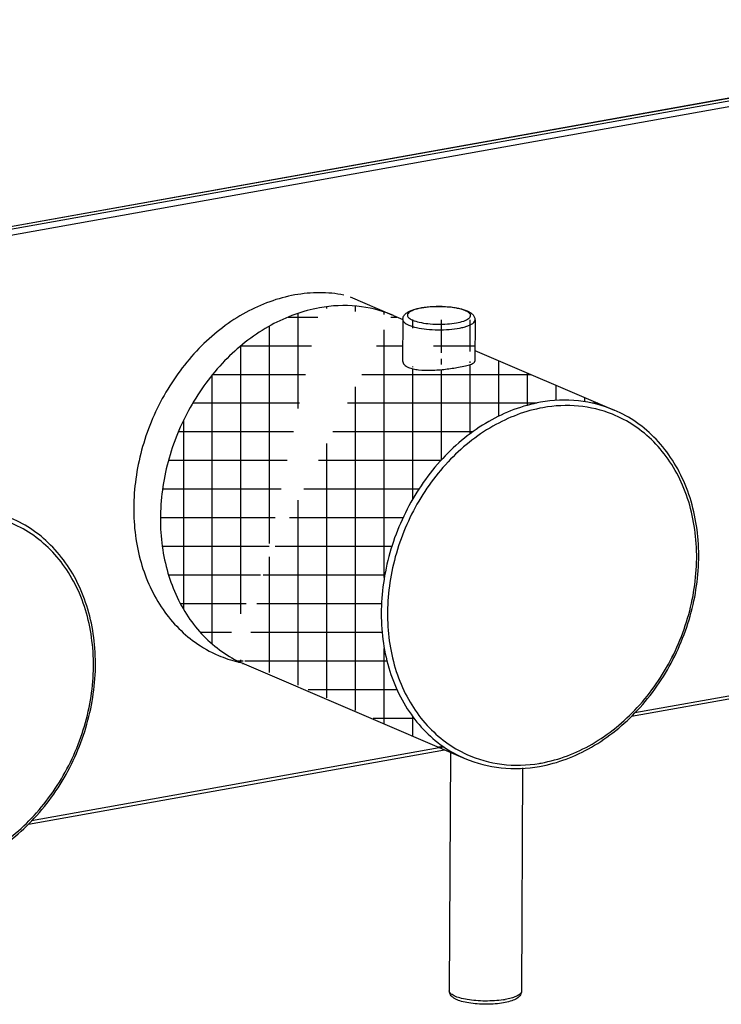
# Model space of a CAD drawing. Units: millimetres. Extents: x -10 to 892, y -185 to 566.
# Drawn here: x 144 to 221, y 273 to 382 of the extents above; entities that cross this region are included whole.
import ezdxf

# ---------------------------------------------------------------- set-up
doc = ezdxf.new("R2010")
doc.units = ezdxf.units.MM
doc.header["$LTSCALE"] = 30.734
doc.layers.get('0').update_dxf_attribs({"linetype": 'CONTINUOUS'})
doc.layers.add('02___PRT_ALL_AXES', color=7, linetype='CONTINUOUS')

msp = doc.modelspace()

# ---------------------------------------------------------------- hatches: boundary and pattern name
h = msp.add_hatch()
h.set_pattern_fill('ANSI37', color=256, angle=45, style=0)
h.set_pattern_definition([(90, (0, 0), (-3.175, 6.661338147750939e-16), []), (180, (0, 0), (-6.661338147750939e-16, -3.175), [])])
edge = h.paths.add_edge_path()
edge.add_line((194.1883441979316, 345.5506653351038), (209.6223690071316, 338.9422572104037))
edge.add_spline(control_points=[(209.6223227530316, 338.9421491845037), (208.3694596090316, 339.4785984180037), (205.6427240452316, 340.1801692414037), (202.8366260665316, 340.0517063083037), (201.4540606291316, 339.8041082623037)], knot_values=[0, 0, 0, 0, 0.4924695036, 1, 1, 1, 1], degree=3, periodic=0)
edge.add_spline(control_points=[(201.4540606291316, 339.8041082623037), (199.4506534947316, 339.4453261907037), (195.4214611005316, 337.8931765971037), (190.3191756782316, 333.7162630427037), (186.4026043036316, 328.0788829112037), (184.0657652329316, 321.5592734680037), (183.5423228076316, 314.8208890970037), (184.7204444379316, 309.4783389789037), (186.6077577611316, 305.8232052133037), (188.4122212569316, 303.5004777626037), (190.5795754950316, 301.6220131109037), (192.2339050197316, 300.6996112840037), (193.0908537655316, 300.3326841380037)], knot_values=[0, 0, 0, 0, 0.1194667008, 0.247595594, 0.3818472277, 0.5175181375, 0.6494410194, 0.773704873, 0.8327218536, 0.889753501, 0.945281805, 1, 1, 1, 1], degree=3, periodic=0)
edge.add_line((168.6261954912316, 310.8076234727037), (193.0908075114316, 300.3325761121037))
edge.add_arc((173.9901871737316, 323.3174093098037), 13.6112310149, 234.8766224851999, 246.0415636290002)
edge.add_arc((173.9463029867316, 323.2296673490037), 13.513229341, 246.0606071292998, 246.8155399685999)
edge.add_spline(control_points=[(176.9894486089316, 350.2791556228037), (175.1158144506316, 349.9436140678037), (171.3471982667316, 348.5446949664037), (166.4798712255316, 344.7935919612037), (162.6031560879316, 339.6941906524037), (160.0600311435316, 333.7141903619037), (159.0782944346316, 327.3884126633037), (159.7572219867316, 321.2851348735038), (161.7376791413316, 316.7639965089037), (164.0634168523316, 313.8711409118037), (165.4343412147316, 312.6941880264037), (166.1591148442316, 312.1845787662037)], knot_values=[0, 0, 0, 0, 0.1182473041, 0.2446057459, 0.3771108529, 0.5118479894, 0.6442630394, 0.7704750194, 0.8885506101, 0.9449590539, 1, 1, 1, 1], degree=3, periodic=0)
edge.add_spline(control_points=[(184.9925641205316, 349.4866262891037), (183.7595736010316, 349.9954489294037), (181.0863681531316, 350.6547710971037), (178.3424405052316, 350.5214574632037), (176.9894486089316, 350.2791556228037)], knot_values=[0, 0, 0, 0, 0.4924930436, 1, 1, 1, 1], degree=3, periodic=0)
edge.add_line((185.1577569870316, 349.4173045710037), (186.2042516438316, 348.9692254809037))
edge.add_line((194.2046863179316, 348.9317926794037), (194.1825599250316, 344.3539195576037))
edge.add_spline(control_points=[(192.3829123520316, 343.6881145870037), (192.6345248438316, 343.7331748494037), (192.9902021681316, 343.8032025872037), (193.4299609372316, 343.9145283293037), (193.6895461481316, 343.9933083751037), (193.8986202501316, 344.0762634231037), (194.0754168030316, 344.1678458794037), (194.1821943945316, 344.2808224613037), (194.1825284716316, 344.3539285923037)], knot_values=[0, 0, 0, 0, 0.3884299465, 0.5506653228, 0.6887125148000001, 0.8014642516, 0.8889077174, 1, 1, 1, 1], degree=3, periodic=0)
edge.add_spline(control_points=[(186.8408397888316, 343.6621104913037), (186.9998690916316, 343.5940186909037), (187.3630240870316, 343.4842251097037), (188.2098912035316, 343.3495635741037), (189.4191376836316, 343.3346583449037), (190.9026634150316, 343.4579669883037), (191.9024167755316, 343.6020645797037), (192.3829123520316, 343.6881145870037)], knot_values=[0, 0, 0, 0, 0.0927416664, 0.2021767592, 0.4589625745000001, 0.7383088659999999, 1, 1, 1, 1], degree=3, periodic=0)
edge.add_line((186.2047797608316, 348.9704589052037), (186.1826533679316, 344.3925857834037))
edge.add_spline(control_points=[(186.1826896416316, 344.3925887137037), (186.1823183872316, 344.3219355329037), (186.2131395709316, 344.1722989417037), (186.3493140356316, 343.9707825610037), (186.5650985280316, 343.7954302660037), (186.7421911620316, 343.7043490127037), (186.8408397888316, 343.6621104913037)], knot_values=[0, 0, 0, 0, 0.2042162986, 0.4277598563, 0.689832131, 1, 1, 1, 1], degree=3, periodic=0)

# ---------------------------------------------------------------- linework, layer by layer
at = {"color": 7, "linetype": 'Continuous'}
for p, q in [((64.38080496463162, 345.2638442607037), (270.6247941180316, 382.1992451881037)), ((64.47126645053162, 345.2518336806037), (270.6246576469316, 382.1710097868038)), ((270.6230426412316, 381.8368707716037), (65.02103301283162, 345.0164393579037)), ((270.6199143677316, 381.1896419402037), (65.29359552323162, 344.4185828727037)), ((211.5522425163316, 305.0252779122037), (248.1858627315316, 311.5858446255037)), ((211.8950673966316, 305.4277028044037), (248.1640912968316, 311.9229754400037)), ((144.7278070754316, 293.0579603438037), (190.8075611464316, 301.3101969217037)), ((145.0706319557316, 293.4603852361037), (190.2459709609316, 301.5506537818037))]:
    msp.add_line(p, q, dxfattribs=at)
for centre, radius, start, end in [((179.6759179210316, 337.0702165490037), 13.5081069203, 66.61818632749997, 66.82076634540013), ((171.2046354004316, 324.4101263231037), 13.7692620062, 234.3753781293002, 246.7939394560001), ((171.1825701072316, 324.3843503992038), 13.7368806591, 246.8361633938998, 256.2230108113), ((171.2130027407316, 324.5087759897037), 13.8649738569, 256.2233168106, 257.0998496532), ((173.7902053633316, 323.3240670179037), 13.5386914412, 246.8208012941998, 247.1929706415), ((198.8055611021316, 315.0809541108037), 15.4903660032, 279.361266018, 280.1535948986), ((195.9349438700316, 282.6811220942037), 9.192994895, 278.7716401834001, 280.1396324355001)]:
    msp.add_arc(centre, radius, start, end, dxfattribs=at)
for points, knots in [([(174.2417761830316, 351.6962068983037), (172.3513423108316, 351.3576567506037), (168.5488592756316, 349.9484025967037), (163.6339435737316, 346.1702363128038), (159.7134058893316, 341.0327484481037), (157.1328639882316, 335.0045304015037), (156.1211296132316, 328.6222182658037), (156.7807837060316, 322.4561635896037), (158.7538486890316, 317.8780706567038), (161.0820416378316, 314.9388022535038), (162.4568989416316, 313.7387167648037), (163.1844212443316, 313.2177744216037)], [0, 0, 0, 0, 0.1181913534, 0.2444740243, 0.3769000939, 0.5115883868, 0.6440126947, 0.7702955931000001, 0.8884788333, 0.9449324264, 1, 1, 1, 1]), ([(179.6562878216316, 351.6923877067038), (178.7768993420316, 351.8593364001038), (176.9599987312316, 352.0257862794037), (175.1447069301316, 351.8579091098037), (174.2417761830316, 351.6962068983037)], [0, 0, 0, 0, 0.4938754203, 1, 1, 1, 1]), ([(186.2047797608316, 348.9704589052037), (186.2053803531316, 349.0947193517037), (186.2683286273316, 349.3376643975037), (186.4964974258316, 349.6213647187037), (186.7930030455316, 349.8295236619037), (187.2867261606316, 350.0597703593037), (188.0504668831316, 350.2613024700037), (189.0945508383316, 350.4019462779037), (190.2407307566316, 350.4442782738037), (191.3838595092316, 350.3858394990037), (192.4195035804316, 350.2308300079037), (193.0524843248316, 350.0510639714037), (193.3251063935316, 349.9343349966037)], [0, 0, 0, 0, 0.048127593, 0.092957548, 0.1384401374, 0.1873159449, 0.3033234316, 0.4425075759000001, 0.5948702375, 0.7468779822, 0.8851396212, 1, 1, 1, 1]), ([(193.1306228606316, 349.9548552598037), (192.8248977167316, 350.0857580249037), (192.0860255287316, 350.2718986608037), (190.8828982285316, 350.4096012070037), (189.7824529154316, 350.4166322065037), (188.9049912899316, 350.3496419712037), (188.3037058994316, 350.2661804960038), (187.7746350147316, 350.1521413414037), (187.3362980194316, 350.0131936000037), (187.0039852784316, 349.8523568173037), (186.7794599327316, 349.6767801178037), (186.6789011196316, 349.4552699453037), (186.7673689692316, 349.2298576579037), (186.9849211136316, 349.0511523355037), (187.1726731562316, 348.9551613319038), (187.2834847595316, 348.9077149725037)], [0, 0, 0, 0, 0.131499783, 0.2985257953, 0.4785198933, 0.5654975766, 0.6463553313, 0.7183504009, 0.7792846049, 0.8277366089, 0.8637159466, 0.8904931887, 0.9169547795, 0.9523372479000001, 1, 1, 1, 1]), ([(187.2834847595316, 348.9077149725037), (187.5203901567316, 348.8062788552037), (188.0815356711316, 348.6470670174037), (189.0093734964316, 348.5032592968037), (190.0526828779316, 348.4416862290037), (191.1104316692316, 348.4682962852037), (192.0817379055316, 348.5818054722037), (192.7890065756316, 348.7437733789037), (193.2373220407316, 348.9223117963037), (193.5158220543316, 349.0775224167037), (193.6843309947316, 349.2509191515038), (193.7036356110316, 349.3728110585037)], [0, 0, 0, 0, 0.1151171656, 0.2588535673, 0.4190153995000001, 0.5812517979, 0.730949498, 0.8551081326000001, 0.9045971395, 0.9448727459, 1, 1, 1, 1]), ([(193.7036356110316, 349.3728110585037), (193.7116506329316, 349.4234189693037), (193.6880843165316, 349.5790351576038), (193.4706840517316, 349.7921247411037), (193.2596122874316, 349.8996256763037), (193.1306228606316, 349.9548552598037)], [0, 0, 0, 0, 0.1774626999, 0.5140221990999999, 1, 1, 1, 1]), ([(193.3251063758316, 349.9343350042037), (193.4367890301316, 349.8865156857037), (193.6490925079316, 349.7816776086037), (193.9319410328316, 349.5723692125037), (194.1478953697316, 349.2905364422037), (194.2052717390316, 349.0529142484037), (194.2046863179316, 348.9317926794037)], [0, 0, 0, 0, 0.2583901964, 0.5017981636, 0.7423893634000001, 1, 1, 1, 1]), ([(186.2047876866316, 348.9704588665037), (186.2044797137316, 348.9146096774037), (186.2404733278316, 348.7903164627037), (186.3796526975316, 348.6290462485038), (186.5931588358316, 348.4789858159037), (186.7661359651316, 348.3944532337037), (186.8635112673316, 348.3527599139037)], [0, 0, 0, 0, 0.1770835841, 0.3916125929, 0.6641412074, 1, 1, 1, 1]), ([(186.8635112673316, 348.3527599139037), (187.1395307394316, 348.2345762681038), (187.7943075506316, 348.0502541410037), (188.8762121738316, 347.8858452155037), (190.0905425655316, 347.8185839771037), (191.3155010705316, 347.8560865225037), (192.2853623212316, 347.9749831413037), (192.9704457299316, 348.1264836333037), (193.3911453643316, 348.2550850302037), (193.7329978321316, 348.4001222766037), (193.9888673652316, 348.5591496672037), (194.1579927050316, 348.7318335129037), (194.2043387412316, 348.8701989166037), (194.2046783921316, 348.9317927182037)], [0, 0, 0, 0, 0.1165186688, 0.2621998047, 0.4242790505, 0.5877076832, 0.73728972, 0.8026249744, 0.8597738001999999, 0.9077924808, 0.9463293018000001, 0.9760973347, 1, 1, 1, 1]), ([(201.4540606291316, 339.8041082623037), (199.4506534947316, 339.4453261907037), (195.4214611005316, 337.8931765971037), (190.3191756782316, 333.7162630427037), (186.4026043036316, 328.0788829112037), (184.0657652329316, 321.5592734680037), (183.5423228076316, 314.8208890970037), (184.7204444379316, 309.4783389789037), (186.6077577611316, 305.8232052133037), (188.4122212569316, 303.5004777626037), (190.5795754950316, 301.6220131109037), (192.2339050197316, 300.6996112840037), (193.0908537655316, 300.3326841380037)], [0, 0, 0, 0, 0.1194667008, 0.247595594, 0.3818472277, 0.5175181375, 0.6494410194, 0.773704873, 0.8327218536, 0.889753501, 0.945281805, 1, 1, 1, 1]), ([(209.6223227530316, 338.9421491845037), (208.3694596090316, 339.4785984180037), (205.6427240452316, 340.1801692414037), (202.8366260665316, 340.0517063083037), (201.4540606291316, 339.8041082623037)], [0, 0, 0, 0, 0.4924695036, 1, 1, 1, 1]), ([(209.4195861524316, 338.4812470479037), (208.2305183544316, 338.9582699133038), (205.6599387717316, 339.5724478798037), (203.0260565608316, 339.4389620471037), (201.7266231395316, 339.2062517771037)], [0, 0, 0, 0, 0.4925186547, 1, 1, 1, 1]), ([(201.7266231395316, 339.2062517771037), (199.7846078510316, 338.8584641224037), (195.8787678456316, 337.3597719121037), (190.9218490392316, 333.3278714396037), (187.1008874575316, 327.8816985823037), (184.7953856705316, 321.5731731880037), (184.2326413608316, 315.0365345933037), (185.3167507232316, 309.8343674052037), (187.0981220106316, 306.2537698994037), (188.8126618854316, 303.9657616121037), (190.8814237943316, 302.0998035976037), (192.4676093702316, 301.1692135591037), (193.2909921591316, 300.7945240446037)], [0, 0, 0, 0, 0.1193318187, 0.2472693395, 0.38133657, 0.5169180313, 0.6489102210000001, 0.7733941934, 0.8325402643, 0.8896855406, 0.9452834644, 1, 1, 1, 1]), ([(201.3495773763316, 299.4587144803037), (203.3597420705316, 299.8187067363037), (207.3955836301316, 301.3702786341037), (212.5004356228316, 305.5453725788037), (216.4094017128316, 311.1725704834037), (218.7367114379316, 317.6786050457037), (219.2513919739316, 324.4090655795037), (218.0632033273316, 329.7514474198037), (216.1641261443316, 333.4142216669038), (214.3450691391316, 335.7494242961037), (212.1576305897316, 337.6411345597037), (210.4877546789316, 338.5717238094037), (209.6223690071316, 338.9422572104037)], [0, 0, 0, 0, 0.1197318535, 0.2476615632, 0.381440201, 0.5165717078000001, 0.6481003577000001, 0.7723286762999999, 0.8315189194, 0.8888525320999999, 0.9448067599, 1, 1, 1, 1]), ([(201.5363199412316, 299.8331872227037), (203.5060009789316, 300.1859294244038), (207.4672956768316, 301.7180851913037), (212.4723497552316, 305.8423336523037), (216.2976794178316, 311.4039296393037), (218.5533534230316, 317.8253155551037), (219.0105282746316, 324.4449438685037), (217.7921426643316, 329.6727226170037), (215.8869197893316, 333.2267199219037), (214.0772231068316, 335.4720005325037), (211.9134463200316, 337.2715375604037), (210.2694076007316, 338.1403209350037), (209.4195861524316, 338.4812470479037)], [0, 0, 0, 0, 0.1196004633, 0.2479242755, 0.3823625037, 0.5181209477000001, 0.6499677965, 0.7740032031, 0.8328889376, 0.8898077597, 0.9452713592, 1, 1, 1, 1]), ([(134.5251419354316, 287.4913969120037), (136.5353066296316, 287.8513891680037), (140.5711481892316, 289.4029610658037), (145.6760001819316, 293.5780550105037), (149.5849662719316, 299.2052529151038), (151.9122759970316, 305.7112874774037), (152.4269565330316, 312.4417480112037), (151.2387678864316, 317.7841298514037), (149.3396907034316, 321.4469040986037), (147.5206336983316, 323.7821067278038), (145.3331951488316, 325.6738169913037), (143.6633192380316, 326.6044062410037), (142.7979335662316, 326.9749396421037)], [0, 0, 0, 0, 0.1197318535, 0.2476615632, 0.381440201, 0.5165717078000001, 0.6481003577000001, 0.7723286762999999, 0.8315189194, 0.8888525320999999, 0.9448067599, 1, 1, 1, 1]), ([(134.7118845004316, 287.8658696544038), (136.6815655380316, 288.2186118561037), (140.6428602359316, 289.7507676229037), (145.6479143143316, 293.8750160840037), (149.4732439770316, 299.4366120709037), (151.7289179821316, 305.8579979868037), (152.1860928337316, 312.4776263002037), (150.9677072235316, 317.7054050486037), (149.0624843484316, 321.2594023536037), (147.2527876659316, 323.5046829642037), (145.0890108791316, 325.3042199921037), (143.4449721598316, 326.1730033666037), (142.5951507115316, 326.5139294795037)], [0, 0, 0, 0, 0.1196004633, 0.2479242755, 0.3823625037, 0.5181209477000001, 0.6499677965, 0.7740032031, 0.8328889376, 0.8898077597, 0.9452713592, 1, 1, 1, 1]), ([(193.0908075114316, 300.3325761121037), (194.3591622441316, 299.7895028811037), (197.1160413729316, 299.0797919332037), (199.9533452568316, 299.2086689233037), (201.3495773769316, 299.4587144804037)], [0, 0, 0, 0, 0.4930818835, 1, 1, 1, 1]), ([(193.2909921591316, 300.7945240446037), (194.5148925576316, 300.2375745282037), (197.1896718395316, 299.4893288428037), (199.9596014798316, 299.5717660381037), (201.3252080369316, 299.7968833757037)], [0, 0, 0, 0, 0.4927856054999999, 1, 1, 1, 1]), ([(197.3666067625316, 273.2572339611037), (197.0629855673316, 273.2028596697037), (196.4262021285316, 273.1245820576037), (195.4515078857316, 273.0845350195037), (194.4699999299316, 273.1186699571037), (193.5475735951316, 273.2236618835037), (192.7409752647316, 273.3965828043037), (192.1614944755316, 273.6024319094038), (191.7905457471316, 273.8240685393037), (191.5644509874316, 274.0221254453037), (191.3968407228316, 274.2797235682037), (191.3538179748316, 274.4867270776037), (191.3543297767316, 274.5926171031037)], [0, 0, 0, 0, 0.1400365625, 0.2907733402, 0.4424819325, 0.5855055168, 0.7116195445, 0.8165990513, 0.8626822914, 0.9071139937, 0.9519255272, 1, 1, 1, 1]), ([(197.3368449973316, 273.5956486135037), (197.0168981544316, 273.5462028641037), (196.3511218881316, 273.4759212655037), (195.3376298200316, 273.4456474025037), (194.3253913508316, 273.4873175262037), (193.3815526422316, 273.5976808897037), (192.5693315834316, 273.7688823099037), (192.0034612747316, 273.9628827711038), (191.6653381357316, 274.1504069799037), (191.4928833314316, 274.2878226875037), (191.3816666945316, 274.4337733933037), (191.3541571917316, 274.5428613602037), (191.3543892452316, 274.5926168164037)], [0, 0, 0, 0, 0.1533439127, 0.3166578128, 0.4798774121, 0.6328057648, 0.7661687506, 0.8726247897, 0.9144750667, 0.9487410838, 0.9764327545999999, 1, 1, 1, 1]), ([(199.3542363338316, 274.5539508773037), (199.3537519194316, 274.4537272196037), (199.3136738001316, 274.2575017929037), (199.1073659853316, 273.9300787083038), (198.6921910494316, 273.6367878704037), (198.0766739905316, 273.4064534375037), (197.6178870587316, 273.3022347319037), (197.3666067383316, 273.2572339568037)], [0, 0, 0, 0, 0.1179073995, 0.22869552, 0.4482558156000001, 0.6996835176999999, 1, 1, 1, 1]), ([(199.3183683904316, 274.4065598351037), (199.2736951433316, 274.3144068906037), (199.0903095381316, 274.1350943692037), (198.7059280885316, 273.9355146364037), (198.1773808878316, 273.7588561917037), (197.7747218471316, 273.6713514117038), (197.5533493043316, 273.6317066993037)], [0, 0, 0, 0, 0.1557731248, 0.3739167233, 0.6579199796, 1, 1, 1, 1]), ([(199.3541768653316, 274.5539511639037), (199.3540018819316, 274.5164323063037), (199.3441269825316, 274.4652202768037), (199.3241599191316, 274.4185067262037), (199.3183683904316, 274.4065598351037)], [0, 0, 0, 0, 0.7386272919, 1, 1, 1, 1])]:
    msp.add_open_spline(points, degree=3, knots=knots, dxfattribs=at)
at = {"layer": '02___PRT_ALL_AXES', "color": 7, "linetype": 'Continuous'}
for p, q in [((180.3557357738316, 351.4733927523037), (184.9928270183316, 349.4879228678037)), ((185.1577569870316, 349.4173045710037), (186.2042516438316, 348.9692254809037)), ((186.2047797608316, 348.9704589052037), (186.1826533679316, 344.3925857834037)), ((194.2046863179316, 348.9317926794037), (194.1825599250316, 344.3539195576037)), ((194.1883441979316, 345.5506653351038), (209.6223690071316, 338.9422572104037)), ((168.6261954912316, 310.8076234727037), (193.0908075114316, 300.3325761121037)), ((191.4820688909316, 301.0213919914037), (191.3543297767316, 274.5926171031037)), ((199.4738328406316, 299.2980488514037), (199.3542363338316, 274.5539508773037))]:
    msp.add_line(p, q, dxfattribs=at)
for centre, radius, start, end in [((179.8398435222316, 337.0004382552037), 13.5076060493, 66.81553645229997, 67.57535115930004), ((173.9901871737316, 323.3174093098037), 13.6112310149, 234.8766224851999, 246.0415636290002), ((173.9463029867316, 323.2296673490037), 13.513229341, 246.0606071292998, 246.8155399685999)]:
    msp.add_arc(centre, radius, start, end, dxfattribs=at)
for points, knots in [([(176.9894486089316, 350.2791556228037), (175.1158144506316, 349.9436140678037), (171.3471982667316, 348.5446949664037), (166.4798712255316, 344.7935919612037), (162.6031560879316, 339.6941906524037), (160.0600311435316, 333.7141903619037), (159.0782944346316, 327.3884126633037), (159.7572219867316, 321.2851348735038), (161.7376791413316, 316.7639965089037), (164.0634168523316, 313.8711409118037), (165.4343412147316, 312.6941880264037), (166.1591148442316, 312.1845787662037)], [0, 0, 0, 0, 0.1182473041, 0.2446057459, 0.3771108529, 0.5118479894, 0.6442630394, 0.7704750194, 0.8885506101, 0.9449590539, 1, 1, 1, 1]), ([(184.9925641205316, 349.4866262891037), (183.7595736010316, 349.9954489294037), (181.0863681531316, 350.6547710971037), (178.3424405052316, 350.5214574632037), (176.9894486089316, 350.2791556228037)], [0, 0, 0, 0, 0.4924930436, 1, 1, 1, 1]), ([(186.1826896416316, 344.3925887137037), (186.1823183872316, 344.3219355329037), (186.2131395709316, 344.1722989417037), (186.3493140356316, 343.9707825610037), (186.5650985280316, 343.7954302660037), (186.7421911620316, 343.7043490127037), (186.8408397888316, 343.6621104913037)], [0, 0, 0, 0, 0.2042162986, 0.4277598563, 0.689832131, 1, 1, 1, 1]), ([(186.8408397888316, 343.6621104913037), (186.9998690916316, 343.5940186909037), (187.3630240870316, 343.4842251097037), (188.2098912035316, 343.3495635741037), (189.4191376836316, 343.3346583449037), (190.9026634150316, 343.4579669883037), (191.9024167755316, 343.6020645797037), (192.3829123520316, 343.6881145870037)], [0, 0, 0, 0, 0.0927416664, 0.2021767592, 0.4589625745000001, 0.7383088659999999, 1, 1, 1, 1]), ([(192.3829123520316, 343.6881145870037), (192.6345248438316, 343.7331748494037), (192.9902021681316, 343.8032025872037), (193.4299609372316, 343.9145283293037), (193.6895461481316, 343.9933083751037), (193.8986202501316, 344.0762634231037), (194.0754168030316, 344.1678458794037), (194.1821943945316, 344.2808224613037), (194.1825284716316, 344.3539285923037)], [0, 0, 0, 0, 0.3884299465, 0.5506653228, 0.6887125148000001, 0.8014642516, 0.8889077174, 1, 1, 1, 1])]:
    msp.add_open_spline(points, degree=3, knots=knots, dxfattribs=at)

doc.saveas('drawing.dxf')
